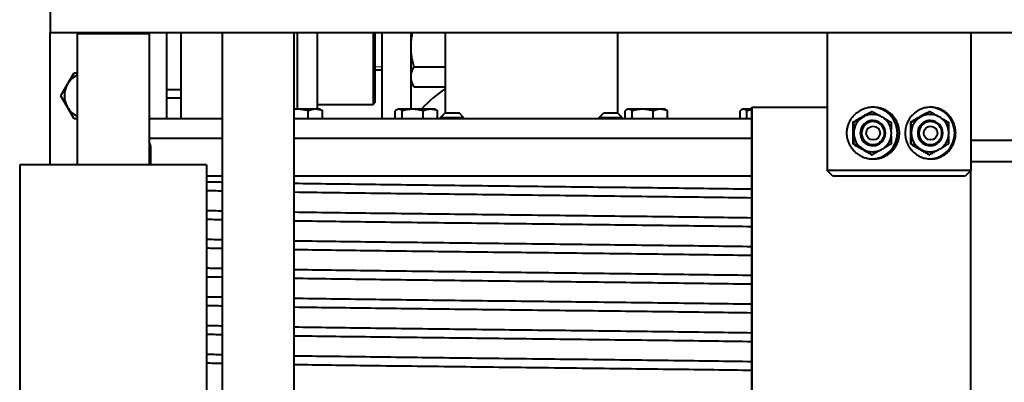
# Model space of a CAD drawing. Units: millimetres. Extents: x 0 to 420, y 0 to 297.
# Drawn here: x 255 to 278, y 249 to 257 of the extents above; entities that cross this region are included whole.
import ezdxf

# ---------------------------------------------------------------- set-up
doc = ezdxf.new("R2010")
doc.units = ezdxf.units.MM
doc.linetypes.add('K5LT_BASIC', pattern=[0])
doc.linetypes.add('K5LT_THIN', pattern=[0])
doc.layers.add('Системный слой', color=7, linetype='Continuous')

msp = doc.modelspace()

# ---------------------------------------------------------------- linework, layer by layer
at = {"layer": 'Системный слой', "color": 150, "linetype": 'K5LT_BASIC', "lineweight": 40, "true_color": 0x0080ff}
for p, q in [((255.87411, 257.69235), (255.87411, 257.15901)), ((255.87411, 257.15901), (257.54078, 257.15901)), ((255.87411, 256.62568), (255.87411, 257.15901)), ((256.53755, 257.15901), (256.50421, 257.12568)), ((256.50421, 257.12568), (256.50421, 254.09235)), ((258.15916, 257.12568), (256.50421, 257.12568)), ((257.54078, 257.15901), (298.54078, 257.15901)), ((258.13755, 257.15901), (258.17088, 257.12568)), ((258.17088, 257.12568), (258.15916, 257.12568)), ((258.17088, 257.12568), (258.17088, 254.09235)), ((258.57411, 257.15901), (258.57411, 255.82568)), ((258.90744, 257.15901), (258.90744, 255.82568)), ((259.87411, 172.95901), (259.87411, 257.15901)), ((261.54078, 172.95901), (261.54078, 257.15901)), ((261.60744, 257.15901), (261.60744, 256.62568)), ((262.07411, 257.15901), (262.07411, 255.37901)), ((263.37411, 257.15901), (263.37411, 255.49235)), ((263.40744, 257.15901), (263.40744, 255.52568)), ((263.57411, 257.15901), (263.57411, 255.15901)), ((264.24078, 257.15901), (264.24078, 255.37901)), ((265.04078, 257.15901), (265.04078, 255.29082)), ((269.04078, 257.15901), (269.04078, 255.29082)), ((273.90086, 257.15901), (273.90086, 255.62568)), ((277.23419, 257.15901), (277.23419, 253.95901)), ((255.87411, 254.09235), (255.87411, 256.62568)), ((261.60744, 256.62568), (261.60744, 255.37901)), ((263.40744, 256.29235), (263.57411, 256.29235)), ((264.31223, 256.3638), (265.04078, 256.3638)), ((256.2789, 255.95901), (256.43286, 256.22568)), ((256.43286, 256.22568), (256.50421, 256.22568)), ((256.12494, 255.69235), (256.2789, 255.95901)), ((258.90744, 255.82568), (258.57411, 255.82568)), ((258.57411, 255.82568), (258.57411, 255.63954)), ((258.90744, 255.82568), (258.90744, 255.63954)), ((264.24078, 256.02568), (264.31223, 255.90192)), ((264.31223, 255.90192), (265.04078, 255.90192)), ((256.2789, 255.42568), (256.12494, 255.69235)), ((258.90744, 255.63954), (258.57411, 255.63954)), ((258.57411, 255.63954), (258.57411, 255.15901)), ((258.90744, 255.63954), (258.90744, 255.15901)), ((273.90267, 255.62568), (273.90267, 253.95901)), ((256.43286, 255.15901), (256.2789, 255.42568)), ((261.62095, 255.37901), (261.54078, 255.37901)), ((262.03192, 255.37901), (261.62095, 255.37901)), ((262.14078, 255.37901), (262.03192, 255.37901)), ((262.07411, 255.49235), (263.37411, 255.49235)), ((262.16435, 255.3654), (262.14078, 255.37901)), ((263.37411, 255.49235), (263.40744, 255.52568)), ((263.9172, 255.3654), (263.94078, 255.37901)), ((263.96314, 255.37901), (263.94078, 255.37901)), ((264.28762, 255.37901), (263.96314, 255.37901)), ((264.69859, 255.37901), (264.28762, 255.37901)), ((264.80744, 255.37901), (264.69859, 255.37901)), ((264.83102, 255.3654), (264.80744, 255.37901)), ((269.25053, 255.3654), (269.27411, 255.37901)), ((269.29647, 255.37901), (269.27411, 255.37901)), ((269.62095, 255.37901), (269.29647, 255.37901)), ((270.03192, 255.37901), (269.62095, 255.37901)), ((270.14078, 255.37901), (270.03192, 255.37901)), ((270.16435, 255.3654), (270.14078, 255.37901)), ((271.9172, 255.3654), (271.94078, 255.37901)), ((271.96314, 255.37901), (271.94078, 255.37901)), ((272.15513, 255.37901), (271.96314, 255.37901)), ((272.15513, 241.49235), (272.15513, 255.42568)), ((272.15513, 255.42568), (272.16445, 255.42568)), ((272.16445, 241.49235), (272.16445, 255.42568)), ((272.16445, 255.42568), (272.99786, 255.42568)), ((272.99786, 255.42568), (273.14186, 255.42568)), ((273.14186, 255.42568), (273.69742, 255.42568)), ((273.69742, 255.42568), (273.90267, 255.42568)), ((256.50421, 255.15901), (256.43286, 255.15901)), ((259.87411, 255.15901), (258.17088, 255.15901)), ((272.15513, 255.15901), (261.54078, 255.15901)), ((261.8661, 255.15901), (261.8661, 255.34031)), ((262.19775, 255.15901), (262.19775, 255.34031)), ((263.88381, 255.15901), (263.88381, 255.34031)), ((264.04247, 255.15901), (264.04247, 255.34031)), ((264.53277, 255.15901), (264.53277, 255.34031)), ((264.86441, 255.15901), (264.86441, 255.34031)), ((264.93563, 255.18568), (265.0423, 255.29235)), ((264.93563, 255.15901), (264.93563, 255.18568)), ((264.93563, 255.18568), (265.46897, 255.18568)), ((265.0423, 255.29235), (265.3623, 255.29235)), ((265.46897, 255.18568), (265.3623, 255.29235)), ((265.46897, 255.15901), (265.46897, 255.18568)), ((268.61259, 255.18568), (268.71926, 255.29235)), ((268.61259, 255.15901), (268.61259, 255.18568)), ((268.61259, 255.18568), (269.14592, 255.18568)), ((268.71926, 255.29235), (269.03926, 255.29235)), ((269.14592, 255.18568), (269.03926, 255.29235)), ((269.14592, 255.15901), (269.14592, 255.18568)), ((269.21714, 255.15901), (269.21714, 255.34031)), ((269.3758, 255.15901), (269.3758, 255.34031)), ((269.8661, 255.15901), (269.8661, 255.34031)), ((270.19775, 255.15901), (270.19775, 255.34031)), ((271.88381, 255.15901), (271.88381, 255.34031)), ((272.04247, 255.15901), (272.04247, 255.34031)), ((274.93447, 255.32605), (274.95088, 255.32605)), ((274.95268, 255.25901), (274.95889, 255.25901)), ((276.26635, 255.32605), (276.28276, 255.32605)), ((276.28456, 255.25901), (276.29077, 255.25901)), ((274.50161, 255.07586), (274.51801, 255.07586)), ((275.83349, 255.07586), (275.8499, 255.07586)), ((258.17088, 254.70901), (259.87411, 254.70901)), ((261.54078, 254.70901), (272.15513, 254.70901)), ((258.21411, 254.09235), (258.21411, 254.47721)), ((274.50161, 254.57549), (274.51801, 254.57549)), ((275.83349, 254.57549), (275.8499, 254.57549)), ((279.5825, 254.65235), (277.23419, 254.65235)), ((274.93447, 254.32531), (274.95088, 254.32531)), ((274.95268, 254.39235), (274.95889, 254.39235)), ((276.26635, 254.32531), (276.28276, 254.32531)), ((276.28456, 254.39235), (276.29077, 254.39235)), ((259.50421, 254.09235), (255.17088, 254.09235)), ((255.17088, 254.09235), (255.17088, 241.55901)), ((259.50421, 254.09235), (259.50421, 241.55901)), ((279.5825, 254.15901), (277.23419, 254.15901)), ((259.87411, 253.82568), (259.50421, 253.82568)), ((272.15513, 253.82568), (261.54078, 253.82568)), ((277.23419, 253.95901), (273.90267, 253.95901)), ((274.03586, 253.82568), (273.90267, 253.95901)), ((277.10086, 253.82568), (274.03586, 253.82568)), ((277.23419, 253.95901), (277.10086, 253.82568)), ((277.23238, 175.02749), (277.23238, 253.9572))]:
    msp.add_line(p, q, dxfattribs=at)
at = {"layer": 'Системный слой', "color": 7, "linetype": 'K5LT_THIN', "lineweight": 18}
for p, q in [((263.40744, 256.36451), (263.57411, 256.36451)), ((264.98074, 255.18568), (264.98074, 255.23078)), ((264.98074, 255.15901), (264.98074, 255.18568)), ((265.42386, 255.18568), (265.42386, 255.23078)), ((265.42386, 255.15901), (265.42386, 255.18568)), ((268.65769, 255.18568), (268.65769, 255.23078)), ((268.65769, 255.15901), (268.65769, 255.18568)), ((269.10082, 255.18568), (269.10082, 255.23078)), ((269.10082, 255.15901), (269.10082, 255.18568))]:
    msp.add_line(p, q, dxfattribs=at)
at = {"layer": 'Системный слой', "color": 150, "linetype": 'K5LT_BASIC', "lineweight": 40, "true_color": 0x0080ff}
for centre, radius, start, end in [((256.74078, 255.69235), 0.53333, 116.330959, 150), ((256.74078, 255.69235), 0.53333, 150, 210), ((274.03419, 255.62568), 0.13333, 180, 189.457796), ((256.74078, 255.69235), 0.53333, 210, 243.669041), ((257.98078, 254.47721), 0.23333, 0, 35.439304)]:
    msp.add_arc(centre, radius, start, end, dxfattribs=at)
for centre, major_axis, ratio, start_param, end_param in [((266.12053, 249.99901), (0, 6.2), 0.52947796, 0.33515647, 0.52015544), ((274.93266, 254.82568), (0, 0.6), 0.99891255, 4.71238898, 6.25003981), ((276.26455, 254.82568), (0, 0.6), 0.99891255, 4.71238898, 6.24935754), ((274.95268, 254.82568), (0, -0.43333), 0.99891255, 3.66519143, 4.71238898), ((274.95268, 254.82568), (0, 0.43333), 0.99891255, 0, 0.52359878), ((276.28456, 254.82568), (0, -0.43333), 0.99891255, 3.66519143, 4.71238898), ((276.28456, 254.82568), (0, 0.43333), 0.99891255, 0, 0.52359878), ((274.96219, 254.82568), (0, -0.29167), 0.99891255, 3.14159265, 6.28318531), ((274.96499, 254.82568), (0, 0.26667), 0.99891255, 0, 3.14159265), ((274.95892, 254.82568), (0, -0.29167), 0.99891255, 0.00560933, 3.13598332), ((274.96219, 254.82568), (0, -0.29167), 0.99891255, 0, 3.14159265), ((274.96499, 254.82568), (0, 0.26667), 0.99891255, 3.14159265, 6.28318531), ((276.29408, 254.82568), (0, -0.29167), 0.99891255, 3.14159265, 6.28318531), ((276.29687, 254.82568), (0, 0.26667), 0.99891255, 0, 3.14159265), ((276.29081, 254.82568), (0, -0.29167), 0.99891255, 0.00560933, 3.13598332), ((276.29408, 254.82568), (0, -0.29167), 0.99891255, 0, 3.14159265), ((276.29687, 254.82568), (0, 0.26667), 0.99891255, 3.14159265, 6.28318531), ((274.95268, 254.82568), (0, -0.43333), 0.99891255, 4.71238898, 5.75958653), ((274.93266, 254.82568), (0, 0.6), 0.99891255, 3.17473815, 4.71238898), ((276.28456, 254.82568), (0, -0.43333), 0.99891255, 4.71238898, 5.75958653), ((276.26455, 254.82568), (0, 0.6), 0.99891255, 3.17542035, 4.71238898), ((274.95268, 254.82568), (0, -0.43333), 0.99891255, 5.75958653, 6.28318531), ((276.28456, 254.82568), (0, -0.43333), 0.99891255, 5.75958653, 6.28318531)]:
    msp.add_ellipse(centre, major_axis=major_axis, ratio=ratio, start_param=start_param, end_param=end_param, dxfattribs=at)
for centre in [(274.96996, 254.82568), (276.30185, 254.82568)]:
    msp.add_ellipse(centre, major_axis=(0, 0.16), ratio=0.99891255, dxfattribs=at)
for points, knots in [([(264.27927, 257.15901), (264.27374, 257.1341), (264.2649, 257.09014), (264.2552, 257.02936), (264.25002, 256.98771), (264.24544, 256.94253), (264.24185, 256.89245), (264.24078, 256.84772), (264.24078, 256.82571)], [0, 0, 0, 0, 2.04974943, 3.5999648, 4.94380258, 5.41575256, 7.25192519, 9, 9, 9, 9]), ([(264.24078, 256.82565), (264.24078, 256.79976), (264.24214, 256.75138), (264.24806, 256.67727), (264.25693, 256.60884), (264.26821, 256.54407), (264.28503, 256.46386), (264.30052, 256.40436), (264.31223, 256.3638)], [0, 0, 0, 0, 1.48906773, 2.78460074, 4.28125421, 5.46177713, 6.56884905, 9, 9, 9, 9]), ([(264.31223, 256.3638), (264.30335, 256.34842), (264.29066, 256.32466), (264.27589, 256.29234), (264.26458, 256.26395), (264.25434, 256.23243), (264.24619, 256.19744), (264.2417, 256.16431), (264.24078, 256.14266), (264.24078, 256.13286)], [0, 0, 0, 0, 2.04811613, 3.14539177, 4.2420772, 5.75149837, 7.23073793, 8.74733889, 10, 10, 10, 10]), ([(264.24078, 256.13286), (264.24078, 256.12217), (264.24175, 256.10125), (264.2463, 256.06784), (264.25474, 256.03132), (264.2667, 255.99566), (264.28503, 255.95195), (264.30052, 255.9222), (264.31223, 255.90192)], [0, 0, 0, 0, 1.2286886, 2.40797336, 3.8571296, 5.46193539, 6.56897438, 9, 9, 9, 9]), ([(261.62095, 255.37901), (261.60419, 255.37901), (261.57744, 255.37807), (261.55077, 255.37568), (261.54078, 255.37459)], [0, 0, 0, 0, 3.12565978, 5, 5, 5, 5]), ([(261.8661, 255.34031), (261.84637, 255.34612), (261.81262, 255.35517), (261.77278, 255.36368), (261.74226, 255.36913), (261.71584, 255.37305), (261.68156, 255.37676), (261.65016, 255.37866), (261.62877, 255.37901), (261.62095, 255.37901)], [0, 0, 0, 0, 2.47494237, 4.20513548, 4.90426476, 6.20940272, 7.4227334, 9.05858362, 10, 10, 10, 10]), ([(262.03192, 255.37901), (262.02176, 255.37901), (262.00211, 255.3781), (261.97221, 255.37408), (261.94623, 255.36839), (261.91037, 255.35819), (261.88505, 255.34856), (261.8661, 255.34031)], [0, 0, 0, 0, 1.44740223, 2.79972062, 4.28007379, 5.18836903, 8, 8, 8, 8]), ([(262.19775, 255.34031), (262.18592, 255.34546), (262.16683, 255.35311), (262.13996, 255.3621), (262.1189, 255.36799), (262.09722, 255.37284), (262.07404, 255.37666), (262.05168, 255.37866), (262.03721, 255.37901), (262.03192, 255.37901)], [0, 0, 0, 0, 2.19292398, 3.51825832, 4.90426476, 6.00979902, 7.4227334, 9.05858362, 10, 10, 10, 10]), ([(262.16435, 255.3654), (262.17016, 255.36205), (262.18135, 255.35448), (262.19242, 255.34516), (262.19775, 255.34031)], [0, 0, 0, 0, 2.57747319, 5, 5, 5, 5]), ([(263.9172, 255.3654), (263.9114, 255.36205), (263.9002, 255.35448), (263.88914, 255.34516), (263.88381, 255.34031)], [0, 0, 0, 0, 2.57747319, 5, 5, 5, 5]), ([(263.96314, 255.37901), (263.95846, 255.37901), (263.94962, 255.37819), (263.93427, 255.3741), (263.92366, 255.36913), (263.9172, 255.3654)], [0, 0, 0, 0, 1.8219982, 3.44193176, 6, 6, 6, 6]), ([(264.04247, 255.34031), (264.03681, 255.34546), (264.02768, 255.35311), (264.01482, 255.3621), (264.00474, 255.36799), (263.99437, 255.37284), (263.98328, 255.37666), (263.97259, 255.37866), (263.96567, 255.37901), (263.96314, 255.37901)], [0, 0, 0, 0, 2.19292398, 3.51825832, 4.90426476, 6.00979902, 7.4227334, 9.05858362, 10, 10, 10, 10]), ([(264.28762, 255.37901), (264.27259, 255.37901), (264.24354, 255.3781), (264.19933, 255.37408), (264.16093, 255.36839), (264.12262, 255.36102), (264.085, 255.3523), (264.05684, 255.34454), (264.04247, 255.34031)], [0, 0, 0, 0, 1.62832751, 3.14968569, 4.81508302, 5.83691516, 7.3769881, 9, 9, 9, 9]), ([(264.53277, 255.34031), (264.51304, 255.34612), (264.47928, 255.35517), (264.43945, 255.36368), (264.40893, 255.36913), (264.3825, 255.37305), (264.34822, 255.37676), (264.31682, 255.37866), (264.29543, 255.37901), (264.28762, 255.37901)], [0, 0, 0, 0, 2.47494237, 4.20513548, 4.90426476, 6.20940272, 7.4227334, 9.05858362, 10, 10, 10, 10]), ([(264.69859, 255.37901), (264.68842, 255.37901), (264.66878, 255.3781), (264.63887, 255.37408), (264.6129, 255.36839), (264.57704, 255.35819), (264.55171, 255.34856), (264.53277, 255.34031)], [0, 0, 0, 0, 1.44740223, 2.79972062, 4.28007379, 5.18836903, 8, 8, 8, 8]), ([(264.86441, 255.34031), (264.85259, 255.34546), (264.8335, 255.35311), (264.80663, 255.3621), (264.78556, 255.36799), (264.76388, 255.37284), (264.7407, 255.37666), (264.71834, 255.37866), (264.70388, 255.37901), (264.69859, 255.37901)], [0, 0, 0, 0, 2.19292398, 3.51825832, 4.90426476, 6.00979902, 7.4227334, 9.05858362, 10, 10, 10, 10]), ([(264.83102, 255.3654), (264.83682, 255.36205), (264.84802, 255.35448), (264.85908, 255.34516), (264.86441, 255.34031)], [0, 0, 0, 0, 2.57747319, 5, 5, 5, 5]), ([(269.25053, 255.3654), (269.24473, 255.36205), (269.23353, 255.35448), (269.22247, 255.34516), (269.21714, 255.34031)], [0, 0, 0, 0, 2.57747319, 5, 5, 5, 5]), ([(269.29647, 255.37901), (269.29179, 255.37901), (269.28296, 255.37819), (269.26761, 255.3741), (269.25699, 255.36913), (269.25053, 255.3654)], [0, 0, 0, 0, 1.8219982, 3.44193176, 6, 6, 6, 6]), ([(269.3758, 255.34031), (269.37014, 255.34546), (269.36101, 255.35311), (269.34816, 255.3621), (269.33808, 255.36799), (269.32771, 255.37284), (269.31662, 255.37666), (269.30592, 255.37866), (269.299, 255.37901), (269.29647, 255.37901)], [0, 0, 0, 0, 2.19292398, 3.51825832, 4.90426476, 6.00979902, 7.4227334, 9.05858362, 10, 10, 10, 10]), ([(269.62095, 255.37901), (269.60592, 255.37901), (269.57688, 255.3781), (269.53267, 255.37408), (269.49426, 255.36839), (269.45596, 255.36102), (269.41833, 255.3523), (269.39017, 255.34454), (269.3758, 255.34031)], [0, 0, 0, 0, 1.62832751, 3.14968569, 4.81508302, 5.83691516, 7.3769881, 9, 9, 9, 9]), ([(269.8661, 255.34031), (269.84637, 255.34612), (269.81262, 255.35517), (269.77278, 255.36368), (269.74226, 255.36913), (269.71584, 255.37305), (269.68156, 255.37676), (269.65016, 255.37866), (269.62877, 255.37901), (269.62095, 255.37901)], [0, 0, 0, 0, 2.47494237, 4.20513548, 4.90426476, 6.20940272, 7.4227334, 9.05858362, 10, 10, 10, 10]), ([(270.03192, 255.37901), (270.02176, 255.37901), (270.00211, 255.3781), (269.97221, 255.37408), (269.94623, 255.36839), (269.91037, 255.35819), (269.88505, 255.34856), (269.8661, 255.34031)], [0, 0, 0, 0, 1.44740223, 2.79972062, 4.28007379, 5.18836903, 8, 8, 8, 8]), ([(270.19775, 255.34031), (270.18592, 255.34546), (270.16683, 255.35311), (270.13996, 255.3621), (270.1189, 255.36799), (270.09722, 255.37284), (270.07404, 255.37666), (270.05168, 255.37866), (270.03721, 255.37901), (270.03192, 255.37901)], [0, 0, 0, 0, 2.19292398, 3.51825832, 4.90426476, 6.00979902, 7.4227334, 9.05858362, 10, 10, 10, 10]), ([(270.16435, 255.3654), (270.17016, 255.36205), (270.18135, 255.35448), (270.19242, 255.34516), (270.19775, 255.34031)], [0, 0, 0, 0, 2.57747319, 5, 5, 5, 5]), ([(271.9172, 255.3654), (271.9114, 255.36205), (271.9002, 255.35448), (271.88914, 255.34516), (271.88381, 255.34031)], [0, 0, 0, 0, 2.57747319, 5, 5, 5, 5]), ([(271.96314, 255.37901), (271.95846, 255.37901), (271.94962, 255.37819), (271.93427, 255.3741), (271.92366, 255.36913), (271.9172, 255.3654)], [0, 0, 0, 0, 1.8219982, 3.44193176, 6, 6, 6, 6]), ([(272.04247, 255.34031), (272.03681, 255.34546), (272.02768, 255.35311), (272.01482, 255.3621), (272.00474, 255.36799), (271.99437, 255.37284), (271.98328, 255.37666), (271.97259, 255.37866), (271.96567, 255.37901), (271.96314, 255.37901)], [0, 0, 0, 0, 2.19292398, 3.51825832, 4.90426476, 6.00979902, 7.4227334, 9.05858362, 10, 10, 10, 10]), ([(272.15513, 255.36712), (272.14012, 255.36448), (272.10227, 255.35681), (272.0649, 255.34692), (272.04247, 255.34031)], [0, 0, 0, 0, 1.97302217, 5, 5, 5, 5]), ([(274.9728, 255.42568), (274.94324, 255.42568), (274.89927, 255.42251), (274.83696, 255.41149), (274.78894, 255.39887), (274.7435, 255.38281), (274.70722, 255.36716), (274.67308, 255.35004), (274.63512, 255.32811), (274.59722, 255.30208), (274.56344, 255.27484), (274.53377, 255.24789), (274.50899, 255.22225), (274.48525, 255.19458), (274.46498, 255.16836), (274.44237, 255.13515), (274.42301, 255.10195), (274.4038, 255.06335), (274.39131, 255.03324), (274.37979, 255.00015), (274.37015, 254.96778), (274.3626, 254.93319), (274.35812, 254.90457), (274.35529, 254.88153), (274.35317, 254.85434), (274.35252, 254.82573), (274.35311, 254.80189), (274.35435, 254.78133), (274.3567, 254.7565), (274.36124, 254.72538), (274.36755, 254.69546), (274.37584, 254.66385), (274.38405, 254.63819), (274.39415, 254.61151), (274.4054, 254.58485), (274.41917, 254.55681), (274.43581, 254.52737), (274.45153, 254.50251), (274.46956, 254.47696), (274.48963, 254.45136), (274.51302, 254.42475), (274.54017, 254.39735), (274.57076, 254.3702), (274.60153, 254.34642), (274.63357, 254.32457), (274.66899, 254.30332), (274.70547, 254.28491), (274.74545, 254.26785), (274.79433, 254.25052), (274.86387, 254.23339), (274.92706, 254.22639), (274.965, 254.22568), (274.9728, 254.22568)], [0, 0, 0, 0, 2.38500272, 3.59849189, 5.25947732, 6.55883991, 7.69768993, 8.64976018, 9.85544139, 11.49890561, 12.65212779, 13.63610518, 14.98575181, 15.73931502, 16.77540537, 17.81898361, 19.13737752, 19.98058298, 21.35968924, 21.76732373, 22.76949411, 24.01398467, 24.50297139, 24.98540043, 25.78088623, 26.56867415, 27.14581863, 27.58202093, 28.12738141, 29.03807072, 29.98209244, 30.48757397, 31.58815016, 32.11168992, 32.7722253, 33.92784651, 34.67430501, 35.58416479, 36.39973611, 37.32791825, 38.36833206, 39.45422205, 40.67189575, 41.92822762, 42.84218615, 44.04844328, 45.51372282, 46.3686831, 47.77830386, 49.92569775, 52.37020349, 53, 53, 53, 53]), ([(275.57857, 254.82568), (275.57857, 254.85397), (275.57498, 254.90459), (275.56204, 254.96927), (275.54637, 255.02149), (275.53097, 255.06094), (275.51232, 255.10053), (275.4869, 255.14624), (275.45098, 255.19729), (275.41324, 255.23965), (275.37591, 255.27546), (275.33724, 255.3071), (275.29448, 255.33565), (275.25646, 255.357), (275.22524, 255.37204), (275.19545, 255.38444), (275.16839, 255.3942), (275.12759, 255.40675), (275.07556, 255.41831), (275.01916, 255.42465), (274.98571, 255.42568), (274.9728, 255.42568)], [0, 0, 0, 0, 1.94412272, 3.47906754, 4.52564468, 5.68842605, 6.3860679, 7.53243512, 9.28036833, 10.66921876, 11.43162788, 12.84336459, 14.11407233, 14.99008479, 15.87389758, 16.532194, 17.25215983, 17.89937318, 19.55079157, 21.04973305, 22, 22, 22, 22]), ([(276.30468, 255.42568), (276.28343, 255.42568), (276.24482, 255.42356), (276.18875, 255.41472), (276.14444, 255.40358), (276.11009, 255.39224), (276.07796, 255.37994), (276.04506, 255.365), (276.01238, 255.34723), (275.98365, 255.32959), (275.95512, 255.30986), (275.92138, 255.28315), (275.88645, 255.2509), (275.85223, 255.21338), (275.82119, 255.17307), (275.79728, 255.13595), (275.77554, 255.09644), (275.75522, 255.05263), (275.73516, 254.99596), (275.72027, 254.93338), (275.712, 254.86748), (275.71105, 254.80387), (275.71667, 254.74156), (275.7276, 254.68449), (275.74353, 254.6302), (275.76053, 254.58704), (275.77705, 254.55242), (275.79474, 254.51974), (275.82135, 254.47758), (275.85735, 254.43135), (275.89668, 254.39045), (275.93672, 254.35527), (275.9765, 254.32598), (276.01653, 254.30152), (276.05024, 254.28402), (276.08232, 254.26965), (276.11374, 254.25771), (276.14488, 254.24792), (276.18563, 254.23742), (276.2388, 254.22819), (276.28234, 254.22568), (276.30468, 254.22568)], [0, 0, 0, 0, 1.55584871, 2.79378922, 4.02794296, 4.7480026, 5.29642813, 6.39184758, 7.20908103, 7.81058409, 8.65905606, 9.53053115, 10.67683297, 11.81015953, 12.88356735, 14.02777002, 14.71237459, 15.84664356, 17.19670868, 18.65321424, 20.06058139, 21.54784291, 22.81912807, 24.16046465, 25.35458287, 26.52805527, 27.2029385, 27.87353893, 28.96993678, 30.47943613, 31.73025194, 32.7191301, 34.01732349, 35.02676623, 35.8731941, 36.58908144, 37.42435452, 38.18249089, 38.85126129, 40.36509491, 42, 42, 42, 42]), ([(276.88332, 254.82568), (276.88332, 254.84665), (276.88164, 254.88012), (276.87582, 254.92528), (276.86887, 254.96195), (276.8608, 254.99401), (276.85062, 255.02735), (276.84028, 255.05559), (276.82795, 255.08444), (276.81641, 255.10854), (276.80194, 255.13542), (276.78298, 255.16664), (276.76242, 255.19577), (276.74196, 255.22129), (276.72491, 255.24073), (276.70681, 255.25961), (276.68723, 255.27826), (276.66567, 255.2969), (276.6413, 255.31588), (276.61489, 255.33416), (276.5822, 255.35409), (276.53656, 255.37763), (276.49281, 255.39454), (276.44211, 255.40952), (276.38642, 255.42159), (276.33429, 255.42568), (276.30468, 255.42568)], [0, 0, 0, 0, 1.60265466, 2.57758982, 3.55670728, 4.55256435, 5.23146585, 6.40117754, 7.05425353, 7.88775789, 8.69499512, 9.71262981, 11.11666219, 11.89741052, 12.68727457, 13.48616913, 14.30779442, 15.18964372, 16.13178653, 17.18080857, 18.17650053, 19.68668911, 21.92339801, 22.45615978, 24.46129192, 27, 27, 27, 27]), ([(274.71623, 255.20096), (274.67348, 255.17625), (274.62634, 255.14885), (274.5552, 255.10729), (274.52595, 255.09016), (274.50161, 255.07586)], [0, 0, 0, 0, 3.49754311, 3.89127677, 6, 6, 6, 6]), ([(274.51801, 255.07586), (274.53369, 255.08478), (274.55896, 255.09918), (274.59445, 255.11945), (274.62802, 255.13867), (274.67543, 255.16587), (274.71285, 255.18743), (274.73625, 255.20096)], [0, 0, 0, 0, 1.75433919, 2.81460665, 3.92341181, 5.44607524, 8, 8, 8, 8]), ([(274.93447, 255.32605), (274.9188, 255.31713), (274.89353, 255.30273), (274.85803, 255.28246), (274.82446, 255.26325), (274.77705, 255.23605), (274.73963, 255.21448), (274.71623, 255.20096)], [0, 0, 0, 0, 1.75433919, 2.81460665, 3.92341181, 5.44607524, 8, 8, 8, 8]), ([(274.73625, 255.20096), (274.779, 255.22567), (274.82614, 255.25306), (274.89729, 255.29462), (274.92653, 255.31176), (274.95088, 255.32605)], [0, 0, 0, 0, 3.49754311, 3.89127677, 6, 6, 6, 6]), ([(274.95088, 255.32605), (274.96521, 255.31789), (274.99024, 255.30363), (275.0275, 255.28235), (275.07229, 255.25672), (275.10654, 255.23704), (275.12861, 255.22433)], [0, 0, 0, 0, 1.72062265, 2.99140766, 4.41910059, 7, 7, 7, 7]), ([(274.95889, 254.39235), (274.97662, 254.39235), (274.99436, 254.39344), (275.02956, 254.39779), (275.04703, 254.40105), (275.08145, 254.40969), (275.09839, 254.41507), (275.11953, 254.42325), (275.12414, 254.42498), (275.14027, 254.43239), (275.15202, 254.43764), (275.17901, 254.45211), (275.19416, 254.46148), (275.2122, 254.47424), (275.21577, 254.47667), (275.22456, 254.48374), (275.23016, 254.4879), (275.24055, 254.49651), (275.24547, 254.50081), (275.26349, 254.51722), (275.27594, 254.53005), (275.29918, 254.55718), (275.30997, 254.57148), (275.32972, 254.60133), (275.33868, 254.61689), (275.35463, 254.64904), (275.36161, 254.66562), (275.37348, 254.69959), (275.37837, 254.71696), (275.38333, 254.74006), (275.38454, 254.74556), (275.38722, 254.76341), (275.38912, 254.77572), (275.39177, 254.80616), (275.3922, 254.82431), (275.39081, 254.86052), (275.38897, 254.8786), (275.3858, 254.89774), (275.38566, 254.89901), (275.3816, 254.91661), (275.37863, 254.9332), (275.36869, 254.96659), (275.36248, 254.98355), (275.348, 255.01652), (275.33974, 255.03254), (275.32133, 255.06337), (275.31118, 255.0782), (275.28914, 255.10645), (275.27727, 255.11987), (275.25197, 255.14513), (275.23855, 255.15696), (275.22269, 255.16929), (275.22097, 255.17073), (275.20627, 255.18077), (275.19372, 255.19006), (275.16505, 255.20714), (275.1492, 255.21531), (275.13148, 255.22309), (275.13008, 255.22379), (275.11341, 255.22992), (275.09844, 255.2362), (275.06591, 255.24594), (275.04859, 255.24998), (275.0136, 255.25591), (274.99592, 255.25779), (274.97177, 255.25887), (274.96533, 255.25901), (274.95889, 255.25901)], [0, 0, 0, 0, 6.02352021, 6.02352021, 12.04796691, 12.04796691, 18.07534157, 18.07534157, 19.74490557, 19.74490557, 24.10757085, 24.10757085, 30.14653099, 30.14653099, 31.60986627, 31.60986627, 33.97671588, 33.97671588, 36.19402821, 36.19402821, 42.25177034, 42.25177034, 48.32135838, 48.32135838, 54.4042623, 54.4042623, 60.5017991, 60.5017991, 66.6151108, 66.6151108, 68.52258564, 68.52258564, 72.745142, 72.745142, 78.89261712, 78.89261712, 85.04694619, 85.04694619, 85.47741674, 85.47741674, 91.18356623, 91.18356623, 97.30311715, 97.30311715, 103.40646988, 103.40646988, 109.49470304, 109.49470304, 115.56907925, 115.56907925, 121.6310232, 121.6310232, 122.39013609, 122.39013609, 127.68209915, 127.68209915, 133.72398923, 133.72398923, 134.25509679, 134.25509679, 139.75847226, 139.75847226, 145.7873951, 145.7873951, 151.81267315, 151.81267315, 154, 154, 154, 154]), ([(275.21913, 255.17199), (275.24855, 255.15492), (275.28522, 255.13355), (275.33986, 255.1016), (275.36555, 255.08654), (275.38374, 255.07586)], [0, 0, 0, 0, 3.14289227, 3.95886676, 6, 6, 6, 6]), ([(276.04812, 255.20096), (276.00536, 255.17625), (275.95823, 255.14885), (275.88708, 255.10729), (275.85783, 255.09016), (275.83349, 255.07586)], [0, 0, 0, 0, 3.49754311, 3.89127677, 6, 6, 6, 6]), ([(275.8499, 255.07586), (275.86557, 255.08478), (275.89084, 255.09918), (275.92633, 255.11945), (275.95991, 255.13867), (276.00731, 255.16587), (276.04473, 255.18743), (276.06813, 255.20096)], [0, 0, 0, 0, 1.75433919, 2.81460665, 3.92341181, 5.44607524, 8, 8, 8, 8]), ([(276.26635, 255.32605), (276.25068, 255.31713), (276.22541, 255.30273), (276.18992, 255.28246), (276.15634, 255.26325), (276.10894, 255.23605), (276.07152, 255.21448), (276.04812, 255.20096)], [0, 0, 0, 0, 1.75433919, 2.81460665, 3.92341181, 5.44607524, 8, 8, 8, 8]), ([(276.06813, 255.20096), (276.11089, 255.22567), (276.15802, 255.25306), (276.22917, 255.29462), (276.25842, 255.31176), (276.28276, 255.32605)], [0, 0, 0, 0, 3.49754311, 3.89127677, 6, 6, 6, 6]), ([(276.28276, 255.32605), (276.29709, 255.31789), (276.32212, 255.30363), (276.35938, 255.28235), (276.40417, 255.25672), (276.43842, 255.23704), (276.46049, 255.22433)], [0, 0, 0, 0, 1.72062265, 2.99140766, 4.41910059, 7, 7, 7, 7]), ([(276.29077, 254.39235), (276.30851, 254.39235), (276.32624, 254.39344), (276.36145, 254.39779), (276.37892, 254.40105), (276.41333, 254.40969), (276.43028, 254.41507), (276.45142, 254.42325), (276.45603, 254.42498), (276.47216, 254.43239), (276.4839, 254.43764), (276.51089, 254.45211), (276.52605, 254.46148), (276.54409, 254.47424), (276.54766, 254.47667), (276.55644, 254.48374), (276.56204, 254.4879), (276.57243, 254.49651), (276.57736, 254.50081), (276.59537, 254.51722), (276.60782, 254.53005), (276.63106, 254.55718), (276.64185, 254.57148), (276.66161, 254.60133), (276.67057, 254.61689), (276.68652, 254.64904), (276.6935, 254.66562), (276.70537, 254.69959), (276.71025, 254.71696), (276.71521, 254.74006), (276.71642, 254.74556), (276.7191, 254.76341), (276.721, 254.77572), (276.72365, 254.80616), (276.72409, 254.82431), (276.72269, 254.86052), (276.72085, 254.8786), (276.71769, 254.89774), (276.71754, 254.89901), (276.71348, 254.91661), (276.71051, 254.9332), (276.70058, 254.96659), (276.69436, 254.98355), (276.67988, 255.01652), (276.67162, 255.03254), (276.65321, 255.06337), (276.64306, 255.0782), (276.62103, 255.10645), (276.60915, 255.11987), (276.58385, 255.14513), (276.57043, 255.15696), (276.55457, 255.16929), (276.55286, 255.17073), (276.53815, 255.18077), (276.5256, 255.19006), (276.49693, 255.20714), (276.48109, 255.21531), (276.46337, 255.22309), (276.46196, 255.22379), (276.44529, 255.22992), (276.43032, 255.2362), (276.39779, 255.24594), (276.38047, 255.24998), (276.34548, 255.25591), (276.32781, 255.25779), (276.30365, 255.25887), (276.29721, 255.25901), (276.29077, 255.25901)], [0, 0, 0, 0, 6.02352021, 6.02352021, 12.04796691, 12.04796691, 18.07534157, 18.07534157, 19.74490557, 19.74490557, 24.10757085, 24.10757085, 30.14653099, 30.14653099, 31.60986627, 31.60986627, 33.97671588, 33.97671588, 36.19402821, 36.19402821, 42.25177034, 42.25177034, 48.32135838, 48.32135838, 54.4042623, 54.4042623, 60.5017991, 60.5017991, 66.6151108, 66.6151108, 68.52258564, 68.52258564, 72.745142, 72.745142, 78.89261712, 78.89261712, 85.04694619, 85.04694619, 85.47741674, 85.47741674, 91.18356623, 91.18356623, 97.30311715, 97.30311715, 103.40646988, 103.40646988, 109.49470304, 109.49470304, 115.56907925, 115.56907925, 121.6310232, 121.6310232, 122.39013609, 122.39013609, 127.68209915, 127.68209915, 133.72398923, 133.72398923, 134.25509679, 134.25509679, 139.75847226, 139.75847226, 145.7873951, 145.7873951, 151.81267315, 151.81267315, 154, 154, 154, 154]), ([(276.55101, 255.17199), (276.58043, 255.15492), (276.6171, 255.13355), (276.67175, 255.1016), (276.69743, 255.08654), (276.71562, 255.07586)], [0, 0, 0, 0, 3.14289227, 3.95886676, 6, 6, 6, 6]), ([(274.50161, 255.07586), (274.50134, 255.05573), (274.50091, 255.02128), (274.50052, 254.98063), (274.50022, 254.94449), (274.49991, 254.89586), (274.4998, 254.85273), (274.4998, 254.82568)], [0, 0, 0, 0, 1.9799539, 3.36410839, 3.92341181, 5.44607524, 8, 8, 8, 8]), ([(274.51982, 254.82568), (274.51982, 254.86601), (274.51963, 254.91529), (274.51914, 254.97663), (274.51872, 255.0201), (274.5183, 255.05429), (274.51801, 255.07586)], [0, 0, 0, 0, 3.33007269, 4.08046696, 5.14318023, 7, 7, 7, 7]), ([(275.38374, 255.07586), (275.38401, 255.05573), (275.38433, 255.0298), (275.38493, 254.97144), (275.38522, 254.93307), (275.38537, 254.90024)], [0, 0, 0, 0, 2.1032761, 2.69035777, 6, 6, 6, 6]), ([(275.83349, 255.07586), (275.83322, 255.05573), (275.8328, 255.02128), (275.8324, 254.98063), (275.83211, 254.94449), (275.8318, 254.89586), (275.83169, 254.85273), (275.83169, 254.82568)], [0, 0, 0, 0, 1.9799539, 3.36410839, 3.92341181, 5.44607524, 8, 8, 8, 8]), ([(275.8517, 254.82568), (275.8517, 254.86601), (275.85151, 254.91529), (275.85102, 254.97663), (275.8506, 255.0201), (275.85019, 255.05429), (275.8499, 255.07586)], [0, 0, 0, 0, 3.33007269, 4.08046696, 5.14318023, 7, 7, 7, 7]), ([(276.71562, 255.07586), (276.71589, 255.05573), (276.71621, 255.0298), (276.71682, 254.97144), (276.71711, 254.93307), (276.71725, 254.90024)], [0, 0, 0, 0, 2.1032761, 2.69035777, 6, 6, 6, 6]), ([(274.4998, 254.82568), (274.4998, 254.78535), (274.49999, 254.73607), (274.50048, 254.67473), (274.5009, 254.63126), (274.50132, 254.59707), (274.50161, 254.57549)], [0, 0, 0, 0, 3.33007269, 4.08046696, 5.14318023, 7, 7, 7, 7]), ([(274.51801, 254.57549), (274.51829, 254.59563), (274.51871, 254.63008), (274.5191, 254.67073), (274.5194, 254.70687), (274.51971, 254.7555), (274.51982, 254.79863), (274.51982, 254.82568)], [0, 0, 0, 0, 1.9799539, 3.36410839, 3.92341181, 5.44607524, 8, 8, 8, 8]), ([(274.9728, 254.22568), (274.99809, 254.22568), (275.0404, 254.22823), (275.10066, 254.23822), (275.14972, 254.25077), (275.19919, 254.26787), (275.24727, 254.28915), (275.29504, 254.31583), (275.33703, 254.34447), (275.37943, 254.3787), (275.42146, 254.41964), (275.4643, 254.47166), (275.50032, 254.52713), (275.52889, 254.58425), (275.55169, 254.64427), (275.56793, 254.70662), (275.57684, 254.76897), (275.57857, 254.80791), (275.57857, 254.82568)], [0, 0, 0, 0, 1.60696279, 2.66276134, 3.78679588, 4.71352779, 5.8469744, 6.96141911, 7.99664433, 8.88389438, 10.20832047, 11.482268, 12.88169898, 14.12815234, 15.26727657, 16.6878667, 17.94539857, 19, 19, 19, 19]), ([(275.38537, 254.75112), (275.38534, 254.74507), (275.38526, 254.72805), (275.3851, 254.70468), (275.38485, 254.6733), (275.38445, 254.63152), (275.38402, 254.59651), (275.38374, 254.57549)], [0, 0, 0, 0, 0.81287326, 2.29186501, 3.15822143, 5.07297579, 8, 8, 8, 8]), ([(275.83169, 254.82568), (275.83169, 254.78535), (275.83188, 254.73607), (275.83236, 254.67473), (275.83278, 254.63126), (275.8332, 254.59707), (275.83349, 254.57549)], [0, 0, 0, 0, 3.33007269, 4.08046696, 5.14318023, 7, 7, 7, 7]), ([(275.8499, 254.57549), (275.85017, 254.59563), (275.85059, 254.63008), (275.85099, 254.67073), (275.85128, 254.70687), (275.85159, 254.7555), (275.8517, 254.79863), (275.8517, 254.82568)], [0, 0, 0, 0, 1.9799539, 3.36410839, 3.92341181, 5.44607524, 8, 8, 8, 8]), ([(276.30468, 254.22568), (276.33054, 254.22568), (276.39163, 254.22986), (276.45512, 254.24457), (276.50126, 254.26044), (276.52649, 254.27023), (276.55938, 254.2852), (276.59263, 254.30331), (276.62565, 254.32428), (276.65938, 254.34889), (276.69665, 254.38101), (276.7292, 254.41477), (276.75378, 254.44452), (276.7753, 254.47346), (276.79587, 254.50508), (276.81908, 254.54721), (276.83551, 254.58351), (276.84678, 254.61363), (276.85621, 254.64138), (276.86418, 254.66961), (276.87194, 254.70497), (276.87745, 254.73686), (276.8821, 254.77851), (276.88332, 254.80881), (276.88332, 254.82568)], [0, 0, 0, 0, 2.05088237, 4.92081073, 5.38033394, 6.15680553, 7.21014872, 8.45697159, 9.40111687, 10.5746436, 12.05304848, 13.63010712, 14.57544095, 15.31138634, 16.6464882, 17.68570657, 19.20165286, 19.78804866, 20.16878414, 21.44220357, 21.9879356, 22.83920827, 23.79853872, 25, 25, 25, 25]), ([(276.71725, 254.75112), (276.71723, 254.74507), (276.71714, 254.72805), (276.71699, 254.70468), (276.71673, 254.6733), (276.71633, 254.63152), (276.7159, 254.59651), (276.71562, 254.57549)], [0, 0, 0, 0, 0.81287326, 2.29186501, 3.15822143, 5.07297579, 8, 8, 8, 8]), ([(274.50161, 254.57549), (274.5168, 254.56658), (274.54135, 254.55218), (274.57601, 254.5319), (274.60892, 254.51269), (274.65563, 254.48549), (274.69283, 254.46393), (274.71623, 254.4504)], [0, 0, 0, 0, 1.75433919, 2.81460665, 3.92341181, 5.44607524, 8, 8, 8, 8]), ([(274.73625, 254.4504), (274.70764, 254.46694), (274.66483, 254.49159), (274.61749, 254.51872), (274.57318, 254.54406), (274.54313, 254.5612), (274.51801, 254.57549)], [0, 0, 0, 0, 2.73081564, 4.08046696, 4.5398229, 7, 7, 7, 7]), ([(274.71623, 254.4504), (274.74485, 254.43386), (274.78765, 254.40921), (274.83499, 254.38208), (274.8793, 254.35674), (274.90936, 254.3396), (274.93447, 254.32531)], [0, 0, 0, 0, 2.73081564, 4.08046696, 4.5398229, 7, 7, 7, 7]), ([(274.95088, 254.32531), (274.93568, 254.33423), (274.91113, 254.34863), (274.87647, 254.3689), (274.84356, 254.38811), (274.79685, 254.41531), (274.75965, 254.43688), (274.73625, 254.4504)], [0, 0, 0, 0, 1.75433919, 2.81460665, 3.92341181, 5.44607524, 8, 8, 8, 8]), ([(275.38374, 254.57549), (275.36985, 254.56734), (275.34751, 254.55424), (275.29307, 254.52238), (275.25198, 254.49844), (275.21913, 254.47937)], [0, 0, 0, 0, 1.55924216, 2.48970788, 6, 6, 6, 6]), ([(275.83349, 254.57549), (275.84868, 254.56658), (275.87324, 254.55218), (275.90789, 254.5319), (275.9408, 254.51269), (275.98752, 254.48549), (276.02472, 254.46393), (276.04812, 254.4504)], [0, 0, 0, 0, 1.75433919, 2.81460665, 3.92341181, 5.44607524, 8, 8, 8, 8]), ([(276.06813, 254.4504), (276.03952, 254.46694), (275.99672, 254.49159), (275.94938, 254.51872), (275.90506, 254.54406), (275.87501, 254.5612), (275.8499, 254.57549)], [0, 0, 0, 0, 2.73081564, 4.08046696, 4.5398229, 7, 7, 7, 7]), ([(276.04812, 254.4504), (276.07673, 254.43386), (276.11953, 254.40921), (276.16687, 254.38208), (276.21119, 254.35674), (276.24124, 254.3396), (276.26635, 254.32531)], [0, 0, 0, 0, 2.73081564, 4.08046696, 4.5398229, 7, 7, 7, 7]), ([(276.28276, 254.32531), (276.26757, 254.33423), (276.24301, 254.34863), (276.20836, 254.3689), (276.17545, 254.38811), (276.12873, 254.41531), (276.09153, 254.43688), (276.06813, 254.4504)], [0, 0, 0, 0, 1.75433919, 2.81460665, 3.92341181, 5.44607524, 8, 8, 8, 8]), ([(276.71562, 254.57549), (276.70173, 254.56734), (276.67939, 254.55424), (276.62496, 254.52238), (276.58386, 254.49844), (276.55101, 254.47937)], [0, 0, 0, 0, 1.55924216, 2.48970788, 6, 6, 6, 6]), ([(275.12861, 254.42703), (275.10633, 254.4142), (275.0708, 254.39379), (275.01144, 254.35981), (274.97454, 254.33878), (274.95088, 254.32531)], [0, 0, 0, 0, 2.23296546, 3.56428782, 6, 6, 6, 6]), ([(276.46049, 254.42703), (276.43822, 254.4142), (276.40269, 254.39379), (276.34332, 254.35981), (276.30643, 254.33878), (276.28276, 254.32531)], [0, 0, 0, 0, 2.23296546, 3.56428782, 6, 6, 6, 6])]:
    msp.add_open_spline(points, degree=3, knots=knots, dxfattribs=at)
for points in [[(259.50421, 253.69859), (259.56279, 253.69734), (259.68306, 253.69484), (259.80943, 253.69235), (259.87411, 253.6911)], [(261.54078, 253.66333), (261.81362, 253.65929), (262.38325, 253.65121), (263.29839, 253.63909), (264.26231, 253.62697), (265.26244, 253.61485), (266.28574, 253.60273), (267.31889, 253.59061), (268.34841, 253.5785), (269.36089, 253.56638), (270.34313, 253.55426), (271.28234, 253.54214), (271.87162, 253.53406), (272.15513, 253.53002)], [(259.50421, 253.49553), (259.56279, 253.49428), (259.68306, 253.49178), (259.80943, 253.48929), (259.87411, 253.48804)], [(261.54078, 253.46027), (261.81362, 253.45623), (262.38325, 253.44815), (263.29839, 253.43604), (264.26231, 253.42392), (265.26244, 253.4118), (266.28574, 253.39968), (267.31889, 253.38756), (268.34841, 253.37544), (269.36089, 253.36332), (270.34313, 253.3512), (271.28234, 253.33908), (271.87162, 253.331), (272.15513, 253.32696)], [(259.50421, 253.03192), (259.56279, 253.03067), (259.68306, 253.02818), (259.80943, 253.02568), (259.87411, 253.02443)], [(261.54078, 252.99667), (261.81362, 252.99263), (262.38325, 252.98455), (263.29839, 252.97243), (264.26231, 252.96031), (265.26244, 252.94819), (266.28574, 252.93607), (267.31889, 252.92395), (268.34841, 252.91183), (269.36089, 252.89971), (270.34313, 252.88759), (271.28234, 252.87547), (271.87162, 252.86739), (272.15513, 252.86335)], [(259.50421, 252.82886), (259.56279, 252.82761), (259.68306, 252.82512), (259.80943, 252.82262), (259.87411, 252.82137)], [(261.54078, 252.79361), (261.81362, 252.78957), (262.38325, 252.78149), (263.29839, 252.76937), (264.26231, 252.75725), (265.26244, 252.74513), (266.28574, 252.73301), (267.31889, 252.72089), (268.34841, 252.70877), (269.36089, 252.69665), (270.34313, 252.68453), (271.28234, 252.67241), (271.87162, 252.66433), (272.15513, 252.66029)], [(259.50421, 252.36525), (259.56279, 252.364), (259.68306, 252.36151), (259.80943, 252.35901), (259.87411, 252.35776)], [(259.50421, 252.16219), (259.56279, 252.16095), (259.68306, 252.15845), (259.80943, 252.15595), (259.87411, 252.15471)], [(261.54078, 252.33), (261.81362, 252.32596), (262.38325, 252.31788), (263.29839, 252.30576), (264.26231, 252.29364), (265.26244, 252.28152), (266.28574, 252.2694), (267.31889, 252.25728), (268.34841, 252.24516), (269.36089, 252.23304), (270.34313, 252.22092), (271.28234, 252.2088), (271.87162, 252.20072), (272.15513, 252.19668)], [(261.54078, 252.12694), (261.81362, 252.1229), (262.38325, 252.11482), (263.29839, 252.1027), (264.26231, 252.09058), (265.26244, 252.07846), (266.28574, 252.06634), (267.31889, 252.05422), (268.34841, 252.0421), (269.36089, 252.02998), (270.34313, 252.01787), (271.28234, 252.00575), (271.87162, 251.99767), (272.15513, 251.99363)], [(259.50421, 251.69859), (259.56279, 251.69734), (259.68306, 251.69484), (259.80943, 251.69235), (259.87411, 251.6911)], [(259.50421, 251.49553), (259.56279, 251.49428), (259.68306, 251.49178), (259.80943, 251.48929), (259.87411, 251.48804)], [(261.54078, 251.66333), (261.81362, 251.65929), (262.38325, 251.65121), (263.29839, 251.63909), (264.26231, 251.62697), (265.26244, 251.61485), (266.28574, 251.60273), (267.31889, 251.59061), (268.34841, 251.5785), (269.36089, 251.56638), (270.34313, 251.55426), (271.28234, 251.54214), (271.87162, 251.53406), (272.15513, 251.53002)], [(261.54078, 251.46027), (261.81362, 251.45623), (262.38325, 251.44815), (263.29839, 251.43604), (264.26231, 251.42392), (265.26244, 251.4118), (266.28574, 251.39968), (267.31889, 251.38756), (268.34841, 251.37544), (269.36089, 251.36332), (270.34313, 251.3512), (271.28234, 251.33908), (271.87162, 251.331), (272.15513, 251.32696)], [(259.50421, 251.03192), (259.56279, 251.03067), (259.68306, 251.02818), (259.80943, 251.02568), (259.87411, 251.02443)], [(259.50421, 250.82886), (259.56279, 250.82761), (259.68306, 250.82512), (259.80943, 250.82262), (259.87411, 250.82137)], [(261.54078, 250.99667), (261.81362, 250.99263), (262.38325, 250.98455), (263.29839, 250.97243), (264.26231, 250.96031), (265.26244, 250.94819), (266.28574, 250.93607), (267.31889, 250.92395), (268.34841, 250.91183), (269.36089, 250.89971), (270.34313, 250.88759), (271.28234, 250.87547), (271.87162, 250.86739), (272.15513, 250.86335)], [(261.54078, 250.79361), (261.81362, 250.78957), (262.38325, 250.78149), (263.29839, 250.76937), (264.26231, 250.75725), (265.26244, 250.74513), (266.28574, 250.73301), (267.31889, 250.72089), (268.34841, 250.70877), (269.36089, 250.69665), (270.34313, 250.68453), (271.28234, 250.67241), (271.87162, 250.66433), (272.15513, 250.66029)], [(259.50421, 250.36525), (259.56279, 250.364), (259.68306, 250.36151), (259.80943, 250.35901), (259.87411, 250.35776)], [(259.50421, 250.16219), (259.56279, 250.16095), (259.68306, 250.15845), (259.80943, 250.15595), (259.87411, 250.15471)], [(261.54078, 250.33), (261.81362, 250.32596), (262.38325, 250.31788), (263.29839, 250.30576), (264.26231, 250.29364), (265.26244, 250.28152), (266.28574, 250.2694), (267.31889, 250.25728), (268.34841, 250.24516), (269.36089, 250.23304), (270.34313, 250.22092), (271.28234, 250.2088), (271.87162, 250.20072), (272.15513, 250.19668)], [(261.54078, 250.12694), (261.81362, 250.1229), (262.38325, 250.11482), (263.29839, 250.1027), (264.26231, 250.09058), (265.26244, 250.07846), (266.28574, 250.06634), (267.31889, 250.05422), (268.34841, 250.0421), (269.36089, 250.02998), (270.34313, 250.01787), (271.28234, 250.00575), (271.87162, 249.99767), (272.15513, 249.99363)], [(259.50421, 249.69859), (259.56279, 249.69734), (259.68306, 249.69484), (259.80943, 249.69235), (259.87411, 249.6911)], [(261.54078, 249.66333), (261.81362, 249.65929), (262.38325, 249.65121), (263.29839, 249.63909), (264.26231, 249.62697), (265.26244, 249.61485), (266.28574, 249.60273), (267.31889, 249.59061), (268.34841, 249.5785), (269.36089, 249.56638), (270.34313, 249.55426), (271.28234, 249.54214), (271.87162, 249.53406), (272.15513, 249.53002)], [(259.50421, 249.49553), (259.56279, 249.49428), (259.68306, 249.49178), (259.80943, 249.48929), (259.87411, 249.48804)], [(261.54078, 249.46027), (261.81362, 249.45623), (262.38325, 249.44815), (263.29839, 249.43604), (264.26231, 249.42392), (265.26244, 249.4118), (266.28574, 249.39968), (267.31889, 249.38756), (268.34841, 249.37544), (269.36089, 249.36332), (270.34313, 249.3512), (271.28234, 249.33908), (271.87162, 249.331), (272.15513, 249.32696)]]:
    msp.add_open_spline(points, degree=3, dxfattribs=at)

doc.saveas('drawing.dxf')
